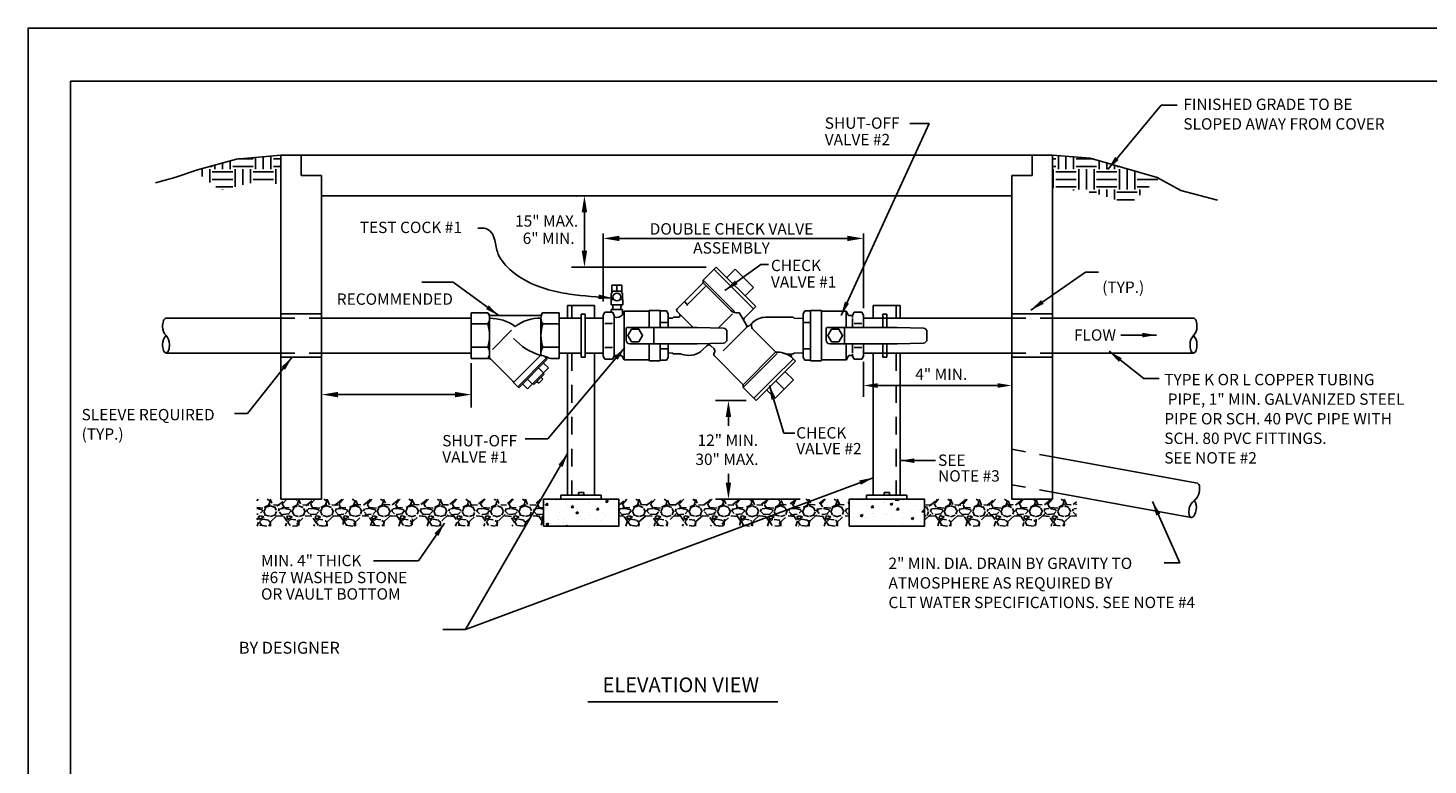
# Model space of a CAD drawing. Extents: x 0.1 to 17.1, y 0 to 11.
# Drawn here: x 0.1 to 10, y 5.8 to 11 of the extents above; entities that cross this region are included whole.
import ezdxf
from ezdxf.enums import TextEntityAlignment as Align

# ---------------------------------------------------------------- set-up
doc = ezdxf.new("R2010")
doc.units = 0
doc.header["$MEASUREMENT"] = 0
doc.linetypes.add('HIDDEN2', pattern=[0.1875, 0.125, -0.0625])
doc.layers.get('0').update_dxf_attribs({"linetype": 'CONTINUOUS'})
for name, color, linetype in [('DETOBJ4', 4, 'CONTINUOUS'), ('DETOBJ8', 8, 'CONTINUOUS'), ('DETSYM', 6, 'CONTINUOUS'), ('DETTEXT3', 2, 'CONTINUOUS'), ('DETTEXT4', 4, 'CONTINUOUS'), ('EM-BORDER', 3, 'CONTINUOUS')]:
    doc.layers.add(name, color=color, linetype=linetype)
doc.styles.add('Arial', font='arial.ttf')
doc.styles.add('SIMPLEX', font='SIMPLEX.shx')
doc.styles.get("Standard").update_dxf_attribs({"font": 'simplex.shx'})
doc.dimstyles.get("Standard").update_dxf_attribs({"dimtxt": 0.18, "dimasz": 0.18, "dimexe": 0.18, "dimexo": 0.0625, "dimgap": 0.09, "dimtad": 0, "dimtih": 1, "dimtoh": 1, "dimdec": 4, "dimzin": 0, "dimdsep": 46, "dimtxsty": 'Standard', "dimcen": 0.09, "dimadec": 0, "dimazin": 0, "dimtfac": 1, "dimtdec": 4, "dimtofl": 0, "dimtmove": 0, "dimatfit": 3, "dimfxl": 1, "dimtolj": 1, "dimtzin": 0, "dimarcsym": 0})
pattern_1 = [(228.0128, (0.144, 0.4014397499210787), (-1.599999646431632, -1.800000268321449), [0.0269072, -2.6638176]), (184.9697, (0.126, 0.3814397499210788), (2.400000210303527, 0.1999982614014104), [0.0461736, -4.571185]), (132.5104, (0.08000000000000002, 0.3774397499210788), (1.999998143669362, -2.20000173477424), [0.03255760000000001, -3.2232064]), (267.2737, (0.002, 0.3274397499210787), (0.1999992035454381, 4.000000058994694), [0.0420476, -4.162711600000001]), (292.8337, (0, 0.2854397499210787), (-1.000001981087428, 2.399999282355555), [0.041231, -4.081874600000001]), (357.2737, (0.016, 0.2474397499210787), (-4.000000058994694, 0.1999992035454383), [0.0420476, -4.162711600000001]), (37.6942, (0.058, 0.2454397499210787), (-2.600001469123595, -1.999998081032106), [0.0556058, -5.5049698]), (72.2553, (0.102, 0.2794397499210787), (1.400002152541082, 4.399999246247837), [0.05249760000000001, -5.1972642]), (121.4296, (0.118, 0.3294397499210787), (-1.600001646835273, 2.599999007298514), [0.04219000000000001, -4.1768146]), (175.2364, (0.096, 0.3654397499210787), (2.200000189263917, -0.1999983065322521), [0.04816639999999999, -2.360152599999999]), (222.3974, (0.048, 0.3694397499210788), (-2.400001470214647, -2.199998416402824), [0.0622896, -6.166675000000001]), (138.8141, (0.2, 0.3254397499210787), (-1.400000589361143, 1.199999462668551), [0.0212602, -2.1047688]), (171.4692, (0.184, 0.3394397499210787), (2.599999656963026, -0.4000015820079581), [0.04044739999999999, -4.004302199999999]), (225, (0.144, 0.3454397499210787), (-2.220446049250313e-17, -0.2000000618897905), [0.0282842, -0.2545584]), (203.1986, (0.13, 0.3694397499210788), (0.999999946133415, 0.4000002650529708), [0.0152316, -1.507923]), (291.8014, (0.116, 0.3634397499210787), (-0.1999999821001298, 0.600000054602154), [0.0215406, -1.0554924]), (30.9638, (0.124, 0.3434397499210787), (0.5999996044575996, 0.4000004967081465), [0.03498579999999999, -1.1312046]), (161.5651, (0.154, 0.3614397499210787), (0.4000000869185925, -0.1999996806445415), [0.02529820000000001, -0.6071574000000001]), (16.38950000000001, (0, 0.3634397499210787), (2.000000439682392, 0.5999985419635941), [0.03544, -3.508569]), (70.3462, (0.034, 0.3734397499210788), (-0.7999990494743492, -2.200000427121245), [0.0297322, -2.9434816]), (293.1986, (0.154, 0.4014397499210787), (-0.4000002650529708, 0.999999946133415), [0.030463, -1.4926916]), (343.6105, (0.166, 0.3734397499210788), (-2.000000439682391, 0.5999985419635947), [0.03543999999999999, -3.508568999999999]), (339.444, (0, 0.2394397499210787), (-1.000000368908485, 0.3999991992843169), [0.034176, -1.6746248]), (294.7751, (0.032, 0.2274397499210787), (-0.999998437849034, 2.200000684367823), [0.02863559999999999, -2.834928599999999]), (66.80140000000002, (0.156, 0.2014397499210787), (0.400000265052971, 0.999999946133415), [0.030463, -1.4926916]), (17.35400000000001, (0.168, 0.2294397499210787), (-2.600000403819367, -0.7999989004518238), [0.03352619999999999, -3.319084799999999]), (69.444, (0.058, 0.2014397499210787), (-0.3999991992843174, -1.000000368908484), [0.017088, -1.6917128]), (101.3099, (0.144, 0.2014397499210787), (-0.1999995264323211, 0.8000001504461904), [0.010198, -1.0096058]), (165.9638, (0.142, 0.2114397499210787), (0.600000109197948, -0.1999996114722492), [0.041231, -0.78339]), (186.009, (0.102, 0.2214397499210787), (1.999999950181208, 0.1999998634963683), [0.03821, -3.7827846]), (303.6901, (0.124, 0.3254397499210787), (-0.2000002669014382, 0.3999999115542321), [0.0288444, -0.6922658]), (353.1572, (0.14, 0.3014397499210787), (3.39999987309571, -0.4000015995849522), [0.05035880000000001, -4.9855126]), (60.94540000000001, (0.19, 0.2954397499210787), (-0.8000000054398559, -1.400000076913937), [0.0205912, -2.0385348]), (90, (0.2, 0.3134397499210787), (-0.2, 0.2), [0.012, -0.188]), (120.2564, (0.098, 0.2274397499210787), (0.7999989773605388, -1.400000491170947), [0.0277848, -2.750704000000001]), (48.01279999999999, (0.084, 0.2514397499210787), (1.599999646431632, 1.80000026832145), [0.0538144, -2.6369104]), (0, (0.12, 0.2914397499210787), (0.2, 0.2), [0.052, -0.148]), (325.3048, (0.172, 0.2914397499210787), (-1.999998851797505, 1.400001721918892), [0.0316228, -3.1306548]), (254.0546, (0.198, 0.2734397499210787), (-0.1999999778592762, -0.8000000253304302), [0.0291204, -1.4269016]), (207.646, (0.19, 0.2454397499210787), (-3.799999161435919, -2.000001542633836), [0.047413, -4.6938948]), (175.4261, (0.148, 0.2234397499210787), (-2.600000111662427, 0.1999989602322168), [0.05015979999999999, -4.965814799999999])]
pattern_2 = [(49.99999999999999, (0, 0.2014397499210787), (0.1793150456501884, -0.01568803374564878), [0.01875, -0.20625]), (355, (0, 0.2014397499210787), (-0.03468783340325, 0.188048033425003), [0.015, -0.165]), (100.4514, (0.01494292, 0.2001324149210787), (0.1446273454285054, 0.1723598855152384), [0.0159350475, -0.175285528]), (46.18420000000001, (0, 0.2514397499210787), (0.2668102621564111, -0.04137975358225452), [0.028125, -0.309375]), (96.6356, (0.02223418625, 0.2479914231710787), (0.2336656763871758, 0.2435294677251104), [0.023902572, -0.26292825]), (351.1842, (0, 0.2514397499210787), (0.2336654862834068, 0.2435296502313312), [0.0225, -0.2475]), (21, (0.025, 0.2389397499210787), (0.1492267630296154, -0.1006547226663347), [0.01875, -0.20625]), (326.0000000000001, (0.025, 0.2389397499210787), (0.06082883298039543, 0.1812875112617133), [0.015, -0.165]), (71.4514, (0.03743555825, 0.2305518484210787), (0.2100556571453725, 0.08063262417748811), [0.0159350475, -0.175285528]), (37.50000000000001, (0, 0.2014397499210787), (0.003039963829322668, 0.08322346345782788), [0, -0.163, 0, -0.1675, 0, -0.165625]), (7.499999999999999, (0, 0.2014397499210787), (0.06576738436053715, 0.09860292797059006), [0, -0.0955, 0, -0.15925, 0, -0.063125]), (327.5, (-0.05575, 0.2014397499210787), (0.1334556090431023, -0.00563871793359495), [0, -0.0625, 0, -0.195, 0, -0.25875]), (317.5, (-0.08075, 0.2014397499210787), (0.1457965423355966, 0.02502624558307941), [0, -0.08125, 0, -0.1295, 0, -0.18375])]

# ---------------------------------------------------------------- blocks, each defined once
blk = doc.blocks.new('T Sht')
at = {"layer": 'EM-BORDER', "flags": 128}
blk.add_lwpolyline([(16.6874994418608, 10.62499972185639), (0.2999994788874699, 10.62499972185638), (0.2999994788874699, 0.3124997218653352), (16.6874994418608, 0.3124997218653352)], close=True, dxfattribs=at)

msp = doc.modelspace()

# ---------------------------------------------------------------- hatches: boundary and pattern name
h = msp.add_hatch()
h.set_pattern_fill('AR-CONC', color=256, scale=0.025, style=0)
h.set_pattern_definition(pattern_2)
h.paths.add_polyline_path([(3.72887516508369, 7.49708214027693), (4.25887516508369, 7.49708214027693), (4.25887516508369, 7.688329632651392), (3.72887516508369, 7.688329632651392)])
h = msp.add_hatch()
h.set_pattern_fill('AR-CONC', color=256, scale=0.025, style=0)
h.set_pattern_definition(pattern_2)
h.paths.add_polyline_path([(5.885061747749671, 7.49708214027693), (6.415061747749671, 7.49708214027693), (6.415061747749671, 7.688329632651392), (5.885061747749671, 7.688329632651392)])
at = {"layer": 'DETSYM'}
h = msp.add_hatch(dxfattribs=at)
h.set_pattern_fill('EARTH', color=14, scale=0.575, style=0)
h.set_pattern_definition([(0, (6.135874664018452, 10.03293770599345), (0.14375, 0.14375), [0.14375, -0.14375]), (0, (6.135874664018452, 10.08684395599345), (0.14375, 0.14375), [0.14375, -0.14375]), (0, (6.135874664018452, 10.14075020599345), (0.14375, 0.14375), [0.14375, -0.14375]), (90, (6.153843414018452, 10.15871895599345), (-0.14375, 0.14375), [0.14375, -0.14375]), (90, (6.207749664018452, 10.15871895599345), (-0.14375, 0.14375), [0.14375, -0.14375]), (90, (6.261655914018452, 10.15871895599345), (-0.14375, 0.14375), [0.14375, -0.14375])])
h.paths.add_polyline_path([(1.562751813808211, 10.08594787081631), (1.28873953403282, 10.00986163967962), (1.268192188569527, 10.00301506581428), (1.448580015920014, 9.865297740892107), (1.669312149714798, 9.918558132501682), (1.87552179688613, 9.910949509388006), (1.87552179688613, 10.1137588415116)])
h = msp.add_hatch(dxfattribs=at)
h.set_pattern_fill('EARTH', color=14, scale=0.575, style=0)
h.set_pattern_definition([(0, (6.335874664018451, 10.03293770599345), (0.14375, 0.14375), [0.14375, -0.14375]), (0, (6.335874664018451, 10.08684395599345), (0.14375, 0.14375), [0.14375, -0.14375]), (0, (6.335874664018451, 10.14075020599345), (0.14375, 0.14375), [0.14375, -0.14375]), (90, (6.353843414018451, 10.15871895599345), (-0.14375, 0.14375), [0.14375, -0.14375]), (90, (6.407749664018452, 10.15871895599345), (-0.14375, 0.14375), [0.14375, -0.14375]), (90, (6.461655914018452, 10.15871895599345), (-0.14375, 0.14375), [0.14375, -0.14375])])
h.paths.add_polyline_path([(7.31848734381312, 10.1137588415116), (7.318487343813119, 9.880514987119442), (7.608346661582108, 9.85008049466476), (7.859524555412695, 9.7663856106005), (8.069685233244634, 9.94991486098032), (8.057422303262657, 9.956601248070031), (7.585512275637259, 10.09355649392999)])
h = msp.add_hatch(dxfattribs=at)
h.set_pattern_fill('GRAVEL', color=14, scale=0.2, style=0)
h.set_pattern_definition(pattern_1)
h.paths.add_polyline_path([(1.70552179688613, 7.49708214027693), (3.72887516508369, 7.49708214027693), (3.72887516508369, 7.688329632651392), (1.70552179688613, 7.688329632651392)])
h = msp.add_hatch(dxfattribs=at)
h.set_pattern_fill('GRAVEL', color=14, scale=0.2, style=0)
h.set_pattern_definition(pattern_1)
h.paths.add_polyline_path([(4.25887516508369, 7.49708214027693), (5.885061747749671, 7.49708214027693), (5.885061747749671, 7.688329632651392), (4.25887516508369, 7.688329632651392)])
h = msp.add_hatch(dxfattribs=at)
h.set_pattern_fill('GRAVEL', color=14, scale=0.2, style=0)
h.set_pattern_definition(pattern_1)
h.paths.add_polyline_path([(6.41506174774967, 7.49708214027693), (7.488487343813119, 7.49708214027693), (7.488487343813119, 7.688329632651392), (6.41506174774967, 7.688329632651392)])

# ---------------------------------------------------------------- linework, layer by layer
for p, q in [((3.89887516508369, 9.052479995013982), (4.08887516508369, 9.052479995013982)), ((4.022375165083689, 8.992493578464321), (3.99387516508369, 8.992493578464321)), ((6.245061747749671, 9.052479995013982), (6.055061747749671, 9.052479995013982)), ((6.121561747749672, 8.992493578464321), (6.150061747749671, 8.992493578464321)), ((4.022375165083689, 8.689681078464318), (3.99387516508369, 8.689681078464318)), ((6.121561747749672, 8.689681078464318), (6.150061747749671, 8.689681078464318)), ((3.851375165083689, 7.716829632651393), (4.136375165083689, 7.716829632651393)), ((3.974875165083691, 7.735491496933083), (3.974875165083691, 7.716829632651393)), ((4.012875165083689, 7.735491496933083), (3.974875165083691, 7.735491496933083)), ((4.012875165083689, 7.735491496933083), (4.012875165083689, 7.716829632651393)), ((6.292561747749672, 7.716829632651393), (6.007561747749672, 7.716829632651393)), ((6.131061747749672, 7.735491496933083), (6.131061747749672, 7.716829632651393)), ((6.16906174774967, 7.735491496933083), (6.131061747749672, 7.735491496933083)), ((6.16906174774967, 7.735491496933083), (6.16906174774967, 7.716829632651393))]:
    msp.add_line(p, q)
at = {"linetype": 'HIDDEN2'}
for p, q in [((4.08887516508369, 9.052479995013982), (4.08887516508369, 8.963993578464322)), ((6.055061747749671, 9.052479995013982), (6.055061747749671, 8.963993578464322))]:
    msp.add_line(p, q, dxfattribs=at)
for points in [[(0.0922649104427542, 0.01050861224506594), (17.09226487213322, 0.01050861224506594), (17.09226487213322, 11.01050861224507), (0.0922649104427542, 11.01050861224507)], [(3.72887516508369, 7.49708214027693), (4.25887516508369, 7.49708214027693), (4.25887516508369, 7.688329632651392), (3.72887516508369, 7.688329632651392)], [(5.885061747749671, 7.49708214027693), (6.415061747749671, 7.49708214027693), (6.415061747749671, 7.688329632651392), (5.885061747749671, 7.688329632651392)]]:
    msp.add_lwpolyline(points, close=True)
for points in [[(3.89887516508369, 9.052479995013982), (3.89887516508369, 8.96399357846432)], [(3.99387516508369, 8.99249357846432), (3.99387516508369, 8.689681078464318)], [(4.022375165083689, 8.992493578464321), (4.022375165083689, 8.689681078464318)], [(6.121561747749672, 8.992493578464321), (6.121561747749672, 8.899306078464322)], [(6.150061747749671, 8.99249357846432), (6.150061747749671, 8.899306078464324)], [(6.245061747749671, 9.052479995013982), (6.245061747749671, 8.96399357846432)], [(3.89887516508369, 8.718181078464319), (3.89887516508369, 7.716829632651393)], [(4.08887516508369, 8.718181078464319), (4.08887516508369, 7.716829632651393)], [(6.055061747749671, 8.718181078464319), (6.055061747749671, 7.716829632651393)], [(6.121561747749672, 8.78286857846432), (6.121561747749672, 8.689681078464318)], [(6.150061747749671, 8.78286857846432), (6.150061747749671, 8.689681078464318)], [(6.245061747749671, 8.718181078464319), (6.245061747749671, 7.716829632651393)], [(3.851375165083689, 7.716829632651393), (3.851375165083689, 7.688329632651391)], [(4.136375165083689, 7.716829632651393), (4.136375165083689, 7.688329632651391)], [(6.007561747749672, 7.716829632651393), (6.007561747749672, 7.688329632651391)], [(6.292561747749672, 7.716829632651393), (6.292561747749672, 7.688329632651391)]]:
    msp.add_lwpolyline(points)
for points in [[(3.927375165083689, 9.052479995013982), (3.927375165083689, 8.96399357846432)], [(6.216561747749672, 9.052479995013982), (6.216561747749672, 8.96399357846432)], [(3.927375165083689, 8.718181078464319), (3.927375165083689, 7.716829632651393)], [(6.216561747749672, 8.718181078464319), (6.216561747749672, 7.716829632651393)]]:
    msp.add_lwpolyline(points, dxfattribs=at)
at = {"layer": 'DETOBJ4'}
for p, q in [((1.87552179688613, 10.1137588415116), (1.87552179688613, 7.688329632651392)), ((1.87552179688613, 10.1137588415116), (7.318487343813119, 10.1137588415116)), ((2.01927179688613, 10.1137588415116), (2.01927179688613, 9.970008841511598)), ((7.174737343813119, 10.1137588415116), (7.174737343813119, 9.970008841511598)), ((7.318487343813119, 10.1137588415116), (7.318487343813119, 7.688329632651392)), ((2.01927179688613, 9.970008841511598), (2.16302179688613, 9.970008841511598)), ((2.16302179688613, 9.970008841511598), (2.163021796886129, 7.68832963265139)), ((7.030987343813119, 9.970008841511598), (7.030987343813119, 7.68832963265139)), ((7.030987343813119, 9.970008841511598), (7.174737343813119, 9.970008841511598)), ((2.16302179688613, 9.826258841511596), (7.030987343813118, 9.826258841511596)), ((2.163021796886129, 7.688329632651389), (1.87552179688613, 7.68832963265139)), ((7.318487343813119, 7.688329632651394), (7.030987343813119, 7.68832963265139))]:
    msp.add_line(p, q, dxfattribs=at)
for points in [[(1.87552179688613, 10.1137588415116), (1.562751813808213, 10.08594787081631), (1.28873953403279, 10.00986163967961), (1.128899052145576, 9.956601248070035), (0.9918929562031846, 9.918558132501682)], [(7.318487343813119, 10.1137588415116), (7.585512275637282, 10.09355649392998), (8.05742230326265, 9.956601248070035), (8.224874247131478, 9.865297740892105), (8.483663602943674, 9.796820132869072)]]:
    msp.add_lwpolyline(points, dxfattribs=at)
at = {"layer": 'DETOBJ8'}
for p, q in [((4.855049412438424, 9.232630030876841), (4.947171725833146, 9.324752344271563)), ((5.070214934885677, 9.169690456283428), (4.931162386365344, 9.308743004803762)), ((5.225276822873813, 9.046647247230895), (4.947171725833146, 9.324752344271563)), ((5.080085215835726, 9.308935737233476), (5.021536774353479, 9.25038729575123)), ((5.209460215835725, 9.179560737233473), (5.080085215835726, 9.308935737233476)), ((4.210786182956022, 9.149159807667722), (4.210786182956022, 9.196786279991693)), ((4.246364307066569, 9.196786279991693), (4.210786182956022, 9.196786279991693)), ((4.281942431177118, 9.196786279991693), (4.246364307066569, 9.196786279991693)), ((4.246364307066569, 9.192646280095193), (4.246364307066571, 9.158788658549273)), ((4.281942431177118, 9.154648658652757), (4.281942431177118, 9.196786279991693)), ((4.670804785647226, 9.028991232697274), (4.855049412437641, 9.213235859614981)), ((4.743504679983406, 9.0604362554019), (4.870884967771702, 9.187816543190198)), ((4.855049412438424, 9.232630030876841), (5.076295089512295, 9.011384353802967)), ((4.855049412438424, 9.232630030876841), (4.855049412438424, 9.213235859614198)), ((4.855049412438424, 9.213235859614198), (5.049842000230287, 9.018443271822335)), ((4.204781128113652, 9.058151572978199), (4.204781128113652, 9.094696797544213)), ((4.20589001291345, 9.095805682344013), (4.225123573533747, 9.095805682344013)), ((4.206583065868276, 9.095805682344013), (4.206583065868275, 9.138015386988421)), ((4.218205585528624, 9.154648658652757), (4.275000816033819, 9.154648658652757)), ((4.28683860121969, 9.095805682344013), (4.267605040599395, 9.095805682344013)), ((4.281942431177118, 9.149159807667722), (4.281942431177118, 9.154648658652757)), ((4.286145548264866, 9.095805682344013), (4.286145548264868, 9.138015386988421)), ((4.28794748601949, 9.058151572978199), (4.28794748601949, 9.094696797544213)), ((5.070214934885677, 9.169690456283428), (5.209267483406011, 9.030637907763094)), ((5.209460215835725, 9.179560737233473), (5.15091177435348, 9.121012295751227)), ((3.218780101110231, 9.00280607846432), (3.218780101110231, 8.679368578464322)), ((3.218780101110231, 9.00280607846432), (3.336950897448768, 9.00280607846432)), ((3.344420366556409, 8.98986857846432), (3.336950897448768, 9.00280607846432)), ((3.714139835664051, 8.98986857846432), (3.72160930477169, 9.00280607846432)), ((3.72160930477169, 9.00280607846432), (3.839780101110229, 9.00280607846432)), ((3.839780101110229, 9.00280607846432), (3.839780101110231, 8.679368578464322)), ((4.161009150816572, 9.006045679909851), (4.14907430706657, 8.985452582948586)), ((4.214764493132112, 9.006045628464319), (4.161009121001026, 9.006045628464319)), ((4.204781128113652, 9.058151572978199), (4.28794748601949, 9.058151572978199)), ((4.205999307066572, 9.02544152846432), (4.246364307066569, 9.02544152846432)), ((4.205999307066572, 9.02544152846432), (4.205999307066572, 9.006045628464319)), ((4.214764463316568, 9.006045679909851), (4.226699307066568, 8.985452582948586)), ((4.217254932794303, 9.044128144860611), (4.217254932794303, 9.058151572978199)), ((4.217848379298964, 9.044128144860611), (4.21841930706657, 9.025441528464315)), ((4.286729307066571, 9.02544152846432), (4.246364307066571, 9.02544152846432)), ((4.274880234834177, 9.044128144860611), (4.27430930706657, 9.025441528464315)), ((4.275473681338836, 9.044128144860611), (4.275473681338836, 9.058151572978199)), ((4.286729307066571, 9.02544152846432), (4.286729307066571, 8.988782711693059)), ((4.297154114613901, 9.011031540644785), (4.286729307066571, 8.99257963128601)), ((4.298065791441571, 8.84108732846432), (4.298065791441571, 9.011943236367074)), ((4.469743106352681, 9.012504028464324), (4.299677271173321, 9.012504028464324)), ((4.472722041441573, 8.899306078464319), (4.472722041441573, 9.01524904252682)), ((4.550347041441574, 9.018232753464321), (4.475705752379074, 9.018232753464321)), ((4.550347041441574, 8.899306078464319), (4.550347041441574, 9.018232753464321)), ((4.550347041441574, 9.015249042526822), (4.596679493132109, 9.015249042526822)), ((4.596679463316567, 9.015249093972354), (4.608614307066567, 8.994655997011085)), ((4.608614307066569, 8.899306078464319), (4.608614307066569, 8.994655997011082)), ((4.783335448026278, 8.898164181688333), (4.670804785619452, 9.010694844764302)), ((4.722624214739411, 9.080810661880816), (4.740188747179987, 9.063246129429311)), ((4.96103216528037, 8.894726468392811), (5.061812077218259, 8.9955063803307)), ((5.109679742632458, 9.004235718842345), (5.161521988608046, 8.914442314834139)), ((5.143487169933916, 8.964857594290997), (5.225276822873813, 9.046647247230895)), ((5.571196650816573, 9.015249093972354), (5.559261807066573, 8.994655997011085)), ((5.55926180706657, 8.99465599701108), (5.55926180706657, 8.687518659917558)), ((5.611788057066571, 9.015249042526822), (5.571196621001029, 9.015249042526822)), ((5.611788057066571, 9.018232753464321), (5.686429346129071, 9.018232753464321)), ((5.611788057066571, 8.84108732846432), (5.611788057066571, 9.018232753464321)), ((5.689413057066571, 8.84108732846432), (5.689413057066571, 9.01524904252682)), ((5.692391992155463, 9.012504028464324), (5.862457827334819, 9.012504028464324)), ((5.864069307066571, 8.899306078464319), (5.864069307066571, 9.011943236367074)), ((5.864980983894242, 9.011031540644783), (5.880427063961442, 8.98369197892584)), ((5.920509150816572, 9.006045679909851), (5.908574307066573, 8.985452582948584)), ((5.920509121001027, 9.006045628464319), (5.974264493132113, 9.006045628464319)), ((5.97426446331657, 9.006045679909851), (5.98619930706657, 8.985452582948584)), ((1.87552179688613, 8.96399357846432), (1.066026867519684, 8.96399357846432)), ((3.21878010111023, 8.963993578464322), (2.163021796886129, 8.963993578464326)), ((3.218780101110231, 8.923251488648367), (3.335217601110228, 8.923251488648367)), ((3.348155101110231, 8.963028783556345), (3.348155101110229, 8.679368578464322)), ((3.35562457021787, 8.98339982846432), (3.702935632002589, 8.98339982846432)), ((3.710405101110229, 8.963028783556346), (3.710405101110229, 8.70225650507582)), ((3.723342601110232, 8.923251488648367), (3.839780101110231, 8.923251488648367)), ((3.99387516508369, 8.96399357846432), (3.839780101110229, 8.96399357846432)), ((4.14907430706657, 8.96399357846432), (4.022375165083689, 8.96399357846432)), ((4.14907430706657, 8.847315859958183), (4.14907430706657, 8.985452582948584)), ((4.214764463316559, 8.925485433151822), (4.161009184236857, 8.925485433151822)), ((4.226699307066568, 8.985452531503046), (4.226699307066568, 8.985159651901823)), ((4.226699307066568, 8.985159636316435), (4.226699307066568, 8.965252680085833)), ((4.226699307066568, 8.965252680085833), (4.226699307066569, 8.847315859958183)), ((4.325194771273011, 8.899306078464319), (4.810275348247892, 8.899306078464319)), ((4.506100791441575, 8.78286857846432), (4.506100791441574, 8.899306078464319)), ((4.550347041441574, 8.934688847214323), (4.608614307066569, 8.934688847214323)), ((4.638278281448303, 8.96399357846432), (4.608614307066569, 8.96308726207654)), ((4.644823916320598, 8.97046232846432), (4.638355166320595, 8.96399357846432)), ((4.679803413919039, 8.97046232846432), (4.644823916320598, 8.97046232846432)), ((4.813451398703843, 8.899257336085972), (4.997484804055561, 8.893607338256896)), ((4.994710164234405, 8.733746842704688), (5.159584100216787, 8.898620778786782)), ((4.994710164234405, 8.733746842704688), (5.159584100216787, 8.898620778786782)), ((5.18187438624522, 8.911762870846646), (5.202680783997944, 8.93256926857258)), ((5.202924722493612, 8.887946418653408), (5.362122309728803, 8.728549500834646)), ((5.294162723521705, 8.97046232846432), (5.490718286316935, 8.97046232846432)), ((5.490718286316935, 8.97046232846432), (5.497187036316935, 8.96399357846432)), ((5.497187036316935, 8.96399357846432), (5.55926180706657, 8.962097022686793)), ((5.611788057066571, 8.934688847214323), (5.55926180706657, 8.934688847214323)), ((5.735948286898011, 8.899306078464319), (6.221028863872891, 8.899306078464324)), ((5.851131807066572, 8.78286857846432), (5.851131807066571, 8.899306078464319)), ((5.883024845128925, 8.982175940964321), (5.905590596129072, 8.982175940964321)), ((5.908574307066573, 8.985452531503046), (5.908574307066573, 8.985159651901823)), ((5.908574307066573, 8.985159636316435), (5.908574307066573, 8.969461086991153)), ((5.908574307066573, 8.96220987028324), (5.908574307066569, 8.899306078464319)), ((5.92050915081658, 8.925485433151822), (5.974264429896282, 8.925485433151822)), ((5.98619930706657, 8.899306078464319), (5.98619930706657, 8.985452582948584)), ((5.98619930706657, 8.963993578464322), (7.030987343813119, 8.963993578464319)), ((6.224204914328842, 8.89925733608597), (6.408238319680559, 8.893607338256896)), ((7.318487343813119, 8.96399357846432), (8.313470871544133, 8.96399357846432)), ((3.503540915221105, 8.880035642575196), (3.367846486009824, 8.744341213363915)), ((4.14907430706657, 8.847315859958183), (4.14907430706657, 8.696722073980059)), ((4.226699307066568, 8.716194111014847), (4.226699307066569, 8.847315859958183)), ((4.298065791441571, 8.84108732846432), (4.298065791441571, 8.67023142056157)), ((4.311003291441573, 8.84108732846432), (4.311003291441573, 8.88511459863288)), ((4.311003291441573, 8.808743578464318), (4.311003291441573, 8.841085500286331)), ((5.022565791441574, 8.814430133077156), (5.022565791441574, 8.867744523851483)), ((5.611788057066571, 8.84108732846432), (5.611788057066571, 8.663941903464318)), ((5.689413057066571, 8.84108732846432), (5.689413057066571, 8.666925614401817)), ((5.721756807066572, 8.84224293360553), (5.721756807066572, 8.88511459863288)), ((5.721756807066573, 8.808743578464318), (5.721756807066572, 8.84224293360553)), ((6.433319307066571, 8.814430133077156), (6.433319307066571, 8.867744523851483)), ((1.87552179688613, 8.718181078464317), (1.066026867519682, 8.718181078464319)), ((3.21878010111023, 8.718181078464317), (2.163021796886129, 8.71818107846432)), ((3.218780101110231, 8.758923168280274), (3.335217601110228, 8.758923168280274)), ((3.710405101110229, 8.70225650507582), (3.51783613780448, 8.509687541770072)), ((3.72334260111023, 8.758923168280274), (3.839780101110231, 8.758923168280274)), ((3.7553429020874, 8.674701312677593), (3.734254569486027, 8.695789645278968)), ((3.99387516508369, 8.718181078464319), (3.83978010111023, 8.718181078464319)), ((4.14907430706657, 8.718181078464319), (4.022375165083689, 8.718181078464319)), ((4.161009150816572, 8.676128977018788), (4.14907430706657, 8.696722073980059)), ((4.214764463316559, 8.75668922377682), (4.161009184236857, 8.75668922377682)), ((4.214764463316568, 8.676128977018788), (4.226699307066568, 8.696722073980059)), ((4.226699307066568, 8.697015020612202), (4.226699307066568, 8.716194111014847)), ((4.226699307066568, 8.696722125425593), (4.226699307066568, 8.697015005026822)), ((4.279110253379217, 8.699998715964322), (4.229683018004067, 8.699998715964322)), ((4.297154114613901, 8.671143116283856), (4.281708034546702, 8.698482678002803)), ((4.336878291441574, 8.78286857846432), (4.811863747496921, 8.78286857846432)), ((4.472722041441573, 8.78286857846432), (4.472722041441573, 8.666925614401817)), ((4.550347041441574, 8.78286857846432), (4.550347041441574, 8.663941903464318)), ((4.550347041441574, 8.74748580971432), (4.608614307066569, 8.74748580971432)), ((4.608614307066569, 8.78286857846432), (4.608614307066569, 8.687518659917558)), ((4.638293903162957, 8.718181078464319), (4.608614307066569, 8.719087872138651)), ((4.638355895333948, 8.718181078464319), (4.644824645333947, 8.71171232846432)), ((4.69682406515305, 8.71171232846432), (4.644824645333947, 8.71171232846432)), ((4.700172536549065, 8.711271493841936), (4.718553354629224, 8.706346368481134)), ((4.813451398703843, 8.78291732084267), (4.997484804055561, 8.788567318671745)), ((4.852785135308436, 8.742089566172957), (4.88023445019694, 8.769327618027178)), ((4.909508452502427, 8.76921452948551), (4.931235461722451, 8.747319001829648)), ((4.936303219035064, 8.69506430855168), (5.136813787071731, 8.494553740462925)), ((5.136813787071731, 8.494553740462925), (5.363480079272641, 8.721220032663835)), ((5.136813787071731, 8.475159569200283), (5.377150139500104, 8.715495921628657)), ((5.490505896088106, 8.71171232846432), (5.487705109852231, 8.71171232846432)), ((5.496974646088105, 8.718181078464319), (5.490505896088106, 8.71171232846432)), ((5.496974646088105, 8.718181078464319), (5.55926180706657, 8.720084123350235)), ((5.611788057066571, 8.747485809714318), (5.55926180706657, 8.747485809714318)), ((5.747631807066573, 8.78286857846432), (6.222617263121918, 8.78286857846432)), ((5.864069307066571, 8.78286857846432), (5.864069307066571, 8.67023142056157)), ((5.864980983894242, 8.671143116283856), (5.880427063961442, 8.698482678002803)), ((5.883024845128925, 8.699998715964322), (5.905590596129072, 8.699998715964322)), ((5.908574307066573, 8.719964786645397), (5.908574307066569, 8.78286857846432)), ((5.908574307066573, 8.697015020612202), (5.908574307066573, 8.71271356993749)), ((5.908574307066573, 8.696722125425593), (5.908574307066573, 8.697015005026818)), ((5.920509150816572, 8.676128977018788), (5.908574307066573, 8.696722073980059)), ((5.92050915081658, 8.75668922377682), (5.974264429896282, 8.75668922377682)), ((5.97426446331657, 8.676128977018788), (5.98619930706657, 8.696722073980059)), ((5.98619930706657, 8.78286857846432), (5.98619930706657, 8.696722073980059)), ((5.986199307066571, 8.718181078464319), (7.030987343813119, 8.718181078464323)), ((6.224204914328842, 8.78291732084267), (6.408238319680559, 8.788567318671742)), ((7.31848734381312, 8.71818107846432), (8.31347083830363, 8.71818107846432)), ((3.218780101110231, 8.679368578464322), (3.348155101110229, 8.679368578464322)), ((3.515127325452019, 8.516954401516855), (3.35650245452295, 8.675579272445923)), ((3.7484817566012, 8.681562458163793), (3.547221489005976, 8.480302190568574)), ((3.7553429020874, 8.674701312677593), (3.554082634492176, 8.473441045082375)), ((3.762987816583482, 8.613734772311664), (3.615152872736131, 8.465899828464321)), ((3.727935526051485, 8.579158867106734), (3.69386799128401, 8.613226401874202)), ((3.762987816583482, 8.613734772311664), (3.728636750944235, 8.647995161534428)), ((3.779088194160449, 8.679368578464322), (3.839780101110231, 8.679368578464322)), ((4.214764493132112, 8.67612902846432), (4.161009121001026, 8.67612902846432)), ((4.469743106352681, 8.66967062846432), (4.299677271173321, 8.66967062846432)), ((4.550347041441574, 8.663941903464318), (4.475705752379074, 8.663941903464318)), ((4.550347041441574, 8.666925614401817), (4.596679493132111, 8.666925614401817)), ((4.596679463316567, 8.666925562956287), (4.608614307066567, 8.687518659917554)), ((5.228936100466454, 8.383037255805558), (5.507041197507122, 8.66114235284623)), ((5.351979309518986, 8.538099143793698), (5.49103185803932, 8.677151692314032)), ((5.478556915870632, 8.689626634482718), (5.507041197507122, 8.66114235284623)), ((5.571196650816573, 8.666925562956287), (5.559261807066573, 8.687518659917554)), ((5.611788057066571, 8.666925614401817), (5.57119662100103, 8.666925614401817)), ((5.611788057066571, 8.663941903464318), (5.61871545109845, 8.663941903464318)), ((5.61871545109845, 8.663941903464318), (5.686429346129071, 8.663941903464318)), ((5.692391992155463, 8.66967062846432), (5.857849389169481, 8.66967062846432)), ((5.857849389169481, 8.66967062846432), (5.862457827334819, 8.66967062846432)), ((5.920509121001027, 8.67612902846432), (5.974264493132113, 8.67612902846432)), ((3.554082634492175, 8.473441045082375), (3.51783613780448, 8.509687541770072)), ((3.615152872736131, 8.465899828464321), (3.580801807096884, 8.50016021768708)), ((3.649711896340056, 8.500935237395302), (3.615644361572582, 8.535002772162777)), ((3.660402348356691, 8.495916649585835), (3.652786021107169, 8.503532976835357)), ((3.660402348356691, 8.495916649585835), (3.732771528416383, 8.568477367980636)), ((3.694474232322487, 8.505602311743498), (3.682236075417678, 8.517808163618115)), ((3.694474232322487, 8.505602311743498), (3.723299497239121, 8.53450386802127)), ((3.723299497239121, 8.53450386802127), (3.711061340334314, 8.546709719895889)), ((3.732771528416383, 8.568477367980636), (3.725250970334416, 8.575997926062602)), ((5.136813787071731, 8.475159569200283), (5.136813787071731, 8.494553740462925)), ((5.351979309518986, 8.538099143793698), (5.21292676099865, 8.399046595273362)), ((5.361849590469035, 8.39885386284365), (5.491224590469034, 8.528228862843648)), ((5.367988648986788, 8.522089804325894), (5.426537090469036, 8.463541362843646)), ((5.491224590469034, 8.528228862843648), (5.432676148986788, 8.586777304325892)), ((5.136813787071731, 8.475159569200283), (5.228936100466454, 8.383037255805558)), ((5.361849590469035, 8.39885386284365), (5.303301148986789, 8.457402304325894)), ((7.318487343813119, 7.986747766193885), (8.34146001461664, 7.799650444817477)), ((7.318487343813119, 7.736857766889107), (8.297235516688774, 7.557848916825451))]:
    msp.add_line(p, q, dxfattribs=at)
at = {"layer": 'DETOBJ8', "ltscale": 0.5}
for p, q in [((1.87552179688613, 8.993993578464321), (2.163021796886129, 8.99399357846432)), ((7.030987343813121, 8.99399357846432), (7.318487343813119, 8.99399357846432)), ((1.87552179688613, 8.688181078464323), (2.163021796886129, 8.688181078464321)), ((7.030987343813121, 8.688181078464323), (7.318487343813118, 8.688181078464323))]:
    msp.add_line(p, q, dxfattribs=at)
at = {"layer": 'DETOBJ8', "linetype": 'HIDDEN2', "ltscale": 0.5}
for p, q in [((1.87552179688613, 8.963993578464322), (2.163021796886129, 8.96399357846432)), ((7.030987343813121, 8.96399357846432), (7.318487343813119, 8.96399357846432)), ((1.87552179688613, 8.718181078464323), (2.163021796886129, 8.71818107846432)), ((7.030987343813121, 8.718181078464323), (7.318487343813118, 8.718181078464323)), ((7.030987343813119, 8.039330285190665), (7.318487343813119, 7.986747766193885)), ((7.030987343813119, 7.789440285885897), (7.318487343813116, 7.736857766889111))]:
    msp.add_line(p, q, dxfattribs=at)
at = {"layer": 'DETOBJ8'}
for points in [[(4.401446575826482, 8.796477001320865), (4.427202360211393, 8.84108732846432), (4.401446575826482, 8.885697655607773), (4.349935007056661, 8.885697655607773), (4.32417922267175, 8.84108732846432), (4.349935007056661, 8.796477001320865)], [(5.812200091451482, 8.79647700132087), (5.837955875836391, 8.84108732846432), (5.812200091451482, 8.885697655607773), (5.76068852268166, 8.885697655607773), (5.73493273829675, 8.84108732846432), (5.76068852268166, 8.79647700132087)]]:
    msp.add_lwpolyline(points, close=True, dxfattribs=at)
msp.add_lwpolyline([(3.779088194160448, 8.679368578464322), (3.769067175477578, 8.682205398520914), (3.760082798016413, 8.686008199049244), (3.749716208638146, 8.69084810349083), (3.73969515452303, 8.694305185478797), (3.728291923923059, 8.6974165489264), (3.715160910710585, 8.700527964081834), (3.710405101110229, 8.70225650507582)], dxfattribs=at)
msp.add_circle((4.246364307066571, 9.113619922085848), 0.02772211930194703, dxfattribs=at)
for centre, radius, start, end in [((4.20589001291345, 9.094696797544213), 0.0011088847998, 90.0000000000029, 180), ((4.209909720267676, 9.138015386988421), 0.0033266543994, 89.99999999999882, 180.0000000000001), ((4.210718320205215, 9.144447041310174), 0.003104999922375, 270, 65.59942460590095), ((4.212856182904272, 9.149159807667722), 0.00206999994825, 180, 245.5994246059037), ((4.282010293927927, 9.144447041310174), 0.003104999922375, 114.400575394108, 270), ((4.279872431228867, 9.149159807667722), 0.00206999994825, 294.4005753941015, 0), ((4.282818893865468, 9.138015386988421), 0.0033266543994, 359.9999999999999, 90.00000000000118), ((4.28683860121969, 9.094696797544213), 0.0011088847998, 0, 89.9999999999971), ((3.280537242310386, 8.963028783556346), 0.06761785879984354, 323.9659374357875, 36.03406256421125), ((3.35562457021787, 8.99633732846432), 0.0129375, 209.9999999999999, 270), ((3.702935632002589, 8.99633732846432), 0.0129375, 270, 330.0000000000001), ((3.778022959910073, 8.963028783556346), 0.06761785879984354, 143.9659374357888, 216.0340625642125), ((4.245177273372926, 9.023170631968421), 0.05393607850912226, 249.9652445055533, 320.3892869449779), ((4.299677271173321, 9.00960602846432), 0.002898, 90.00000000000001, 150.5347786152337), ((4.469743106352681, 9.015487739401818), 0.0029837109375, 270, 357.7075572240432), ((4.475705752379074, 9.01524904252682), 0.0029837109375, 90.00000000000001, 177.7075572240428), ((4.679952979630055, 9.019843038716902), 0.0129375, 135.0000000076857, 224.9999998183656), ((4.679803413919039, 8.98339982846432), 0.0129375, 270, 44.9999998183656), ((4.73579761406745, 9.05885499631951), 0.00621, 315.0000000000006, 44.99999998217119), ((5.094895006490857, 9.069333668280954), 0.06796768220875528, 228.4816989312617, 279.8119215199773), ((5.686429346129071, 9.01524904252682), 0.0029837109375, 2.292442775957173, 90), ((5.692391992155463, 9.015487739401818), 0.0029837109375, 182.2924427759568, 270), ((5.862457827334819, 9.00960602846432), 0.002898, 29.46522138476626, 89.99999999999997), ((1.19507843357879, 8.90254046000671), 0.153632816737035, 163.7397952916875, 179.9999999999992), ((1.130552650549233, 8.902540460006712), 0.08910703370747818, 180.0000000000007, 223.6028189727043), ((1.073618136111392, 8.937966380101368), 0.02711167354182928, 106.2602047083112, 163.7397952916878), ((3.080780101110236, 8.84108732846432), 0.2673749999999929, 342.1034488707451, 17.89655112925442), ((3.354521881649386, 8.668045540092391), 0.2950519442724421, 53.67985875475703, 91.23645336564034), ((3.698425583950503, 8.685801639540315), 0.277485852271185, 87.5256786705081, 127.5580092090944), ((3.709800175578781, 8.961920890366006), 0.01035, 270, 273.350670861654), ((3.977780101110222, 8.84108732846432), 0.2673749999999929, 162.1034488707456, 197.8965511292549), ((4.325194771273011, 8.88511459863288), 0.01419147983143971, 90, 180), ((4.744552848247893, 8.79580607846432), 0.1035, 88.24151827628806, 90), ((4.996690791441573, 8.867744523851483), 0.025875, 0, 88.24151827628806), ((5.152635363915517, 8.955709400309393), 0.0129375, 134.9999999999999, 209.9999999999999), ((5.15043590623242, 8.907768972765615), 0.0129375, 315.0000000173257, 29.99999999999921), ((5.172726192269508, 8.920911064834137), 0.0129375, 209.9999999999991, 314.9999999631103), ((5.229781755183962, 8.910609329944704), 0.03514125429074852, 150.6865018519967, 220.1588532183023), ((5.294162723521705, 8.84108732846432), 0.129375, 90, 134.9999998239212), ((5.735948286898011, 8.88511459863288), 0.01419147983143971, 90, 180), ((5.883024845128925, 8.985159651901823), 0.0029837109375, 209.4652213847687, 270), ((5.905590596129072, 8.985159651901823), 0.0029837109375, 270, 0), ((6.407444307066573, 8.867744523851483), 0.025875, 0, 88.24151827628806), ((8.305879574710628, 8.937966380101372), 0.02711167354182828, 16.26020470830921, 73.7397952916849), ((8.248945060272789, 8.902540460006712), 0.08910703370747743, 316.3971810272968, 4.754929248787957e-13), ((8.184419277243231, 8.902540460006712), 0.153632816737035, 8.189928304768556e-13, 16.2602047083125), ((1.130552650549235, 8.779634206617088), 0.08910703370747891, 136.3971810272958, 179.9999999999995), ((1.001501084490127, 8.779634206617088), 0.08910703370747823, 359.9999999999993, 43.60281897270299), ((3.830228207301683, 9.108499089401167), 0.4245878113068247, 222.4652338789803, 253.3333488068449), ((4.336878291441574, 8.808743578464318), 0.025875, 180, 270), ((4.996690791441573, 8.814430133077156), 0.025875, 271.758481723712, 0), ((5.747631807066573, 8.808743578464318), 0.025875, 180, 270), ((6.407444307066573, 8.814430133077156), 0.025875, 271.758481723712, 0), ((8.377996626331896, 8.77963420661709), 0.08910703370747876, 136.3971810272973, 180.0000000000007), ((8.248945060272787, 8.77963420661709), 0.08910703370747891, 359.9999999999993, 43.60281897270268), ((1.195078433578788, 8.77963420661709), 0.1536328167370321, 180.000000000001, 196.2602047083127), ((1.073618136111392, 8.744208286522433), 0.02711167354182928, 196.2602047083122, 253.7397952916887), ((1.05843559892797, 8.744208286522433), 0.02711167354182903, 286.2602047083112, 343.7397952916878), ((0.9369753014605742, 8.779634206617086), 0.1536328167370313, 343.7397952916892, 9.621177911427139e-13), ((3.28053724231038, 8.719145873372298), 0.06761785879984857, 323.9659374357901, 36.03406256420993), ((3.778022959910079, 8.719145873372298), 0.06761785879984857, 143.9659374357901, 195.2199388514487), ((4.229683018004067, 8.697015005026822), 0.0029837109375, 90, 180), ((4.279110253379217, 8.697015005026822), 0.0029837109375, 29.46522138476865, 90), ((4.69682406515305, 8.69877482846432), 0.0129375, 74.99999999999996, 90), ((4.754549307066571, 8.84108732846432), 0.13946625, 254.957230774414, 314.7786614946189), ((4.744552848247893, 8.88636857846432), 0.1035, 270, 271.758481723712), ((4.89481490707885, 8.754634072603599), 0.0207, 44.77866149462212, 134.7786614946187), ((4.950940329407527, 8.709701418920343), 0.0207, 146.1891946899453, 224.9999999925568), ((4.916541916298872, 8.732738544947741), 0.0207, 326.1891946899484, 44.77866149461877), ((5.378309885770655, 8.56422678969131), 0.1597900592359547, 52.91850235617946, 95.24571505528738), ((5.468741625807473, 8.860175911919354), 0.1517373481371901, 253.0704943138933, 253.8566786906993), ((5.468741625807473, 8.860175911919354), 0.1496673481371901, 253.0704943138933, 274.5832184474039), ((5.487705109852231, 8.69877482846432), 0.0129375, 89.99999999999993, 225.0000000000002), ((5.883024845128925, 8.697015005026818), 0.0029837109375, 90, 150.5347786152313), ((5.905590596129072, 8.697015005026818), 0.0029837109375, 2.226388277024462e-14, 90), ((8.442522409361446, 8.77963420661708), 0.1536328167370306, 179.9999999999971, 196.2602047083088), ((8.321062111894054, 8.744208286522435), 0.0271116735418308, 196.2602047083139, 253.7397952916896), ((8.305879574710628, 8.744208286522433), 0.02711167354182828, 286.2602047083151, 343.7397952916908), ((8.184419277243235, 8.779634206617091), 0.1536328167370321, 343.7397952916873, 359.9999999999991), ((3.34735426054135, 8.66643107846432), 0.0129375, 45.00000000000087, 90), ((4.299677271173321, 8.672568628464319), 0.002898, 209.4652213847663, 270), ((4.469743106352681, 8.666686917526821), 0.0029837109375, 2.292442775956818, 90), ((4.475705752379074, 8.666925614401817), 0.0029837109375, 182.2924427759572, 270), ((5.686429346129071, 8.666925614401817), 0.0029837109375, 270, 357.7075572240428), ((5.692391992155463, 8.666686917526821), 0.0029837109375, 90, 177.7075572240432), ((5.862457827334819, 8.672568628464319), 0.002898, 270, 323.1484228038493), ((5.862457827334819, 8.672568628464319), 0.002898, 323.1484228038493, 330.5347786152337), ((3.502074757253751, 8.50795059275807), 0.01585680007867842, 6.288781574544876, 34.59834956452459), ((8.266930967287022, 7.750808995284016), 0.08910703370747743, 306.0325832472944, 349.635402219998), ((8.329309997232608, 7.775413697514951), 0.02711167354182828, 5.895606928306825, 63.37519751168247), ((8.203458062868753, 7.762417917726987), 0.153632816737035, 349.6354022199984, 5.895606928310018), ((8.4352374473171, 7.595081457634592), 0.1536328167370306, 169.6354022199947, 185.8956069283064), ((8.371764542898841, 7.606690380077572), 0.08910703370747876, 126.0325832472949, 169.6354022199983), ((8.181345829644048, 7.641517147406489), 0.1536328167370321, 333.3751975116849, 349.6354022199966), ((8.244818734062312, 7.629908224963515), 0.08910703370747891, 349.6354022199968, 33.23822119270022), ((8.30938551295325, 7.582085677846639), 0.0271116735418308, 185.8956069283116, 243.3751975116871), ((8.294450711913656, 7.584817189009691), 0.02711167354182828, 275.8956069283127, 333.3751975116883)]:
    msp.add_arc(centre, radius, start, end, dxfattribs=at)
at = {"layer": 'DETTEXT3'}
for p, q in [((4.034947529780377, 9.826258841511596), (4.109205000783001, 9.826258841511596)), ((4.017205000783001, 9.711258841511595), (4.017205000783001, 9.439752344271563)), ((4.14907430706657, 9.082012952227863), (4.14907430706657, 9.562301428308773)), ((4.26407430706657, 9.526712478730651), (5.87119930706657, 9.526712478730651)), ((5.98619930706657, 9.035868578464319), (5.98619930706657, 9.562301428308773)), ((4.875296725833146, 9.324752344271563), (3.925205000783001, 9.324752344271563)), ((2.163021796886129, 8.646306078464317), (2.163021796886129, 8.333009868637989)), ((3.218780101110231, 8.646306078464315), (3.218780101110231, 8.333009868637989)), ((5.986199307066571, 8.655681078464319), (5.986199307066571, 8.409148073434837)), ((7.030987343813117, 8.526544769550041), (7.030987343813117, 8.409148073434837)), ((2.278021796886129, 8.42500986863799), (3.10378010111023, 8.42500986863799)), ((6.086199307066571, 8.489148073434837), (6.930987343813118, 8.489148073434837)), ((5.157061100466453, 8.383037255805558), (4.941115772837446, 8.383037255805558)), ((5.033115772837446, 8.268037255805558), (5.033115772837446, 8.20435011089514)), ((5.033115772837446, 7.803329632651394), (5.033115772837446, 7.867016777561808)), ((5.53991305706657, 7.688329632651394), (4.941115772837446, 7.688329632651394))]:
    msp.add_line(p, q, dxfattribs=at)
for p in [(3.963072529780376, 9.826258841511596), (4.017205000783001, 9.826258841511596)]:
    msp.add_point(p, dxfattribs=at)
for points in [[(3.998038334116334, 9.711258841511595), (4.036371667449668, 9.711258841511595), (4.017205000783001, 9.826258841511596)], [(4.26407430706657, 9.545879145397318), (4.26407430706657, 9.507545812063983), (4.14907430706657, 9.526712478730651)], [(5.87119930706657, 9.545879145397318), (5.87119930706657, 9.507545812063983), (5.98619930706657, 9.526712478730651)], [(3.998038334116334, 9.439752344271563), (4.036371667449668, 9.439752344271563), (4.017205000783001, 9.324752344271563)], [(6.086199307066571, 8.505814740101505), (6.086199307066571, 8.47248140676817), (5.986199307066571, 8.489148073434837)], [(6.930987343813118, 8.505814740101505), (6.930987343813118, 8.47248140676817), (7.030987343813117, 8.489148073434837)], [(2.278021796886129, 8.444176535304658), (2.278021796886129, 8.405843201971322), (2.16302179688613, 8.42500986863799)], [(3.10378010111023, 8.444176535304658), (3.10378010111023, 8.405843201971322), (3.218780101110231, 8.42500986863799)], [(5.01394910617078, 8.268037255805558), (5.052282439504113, 8.268037255805558), (5.033115772837446, 8.383037255805558)], [(5.01394910617078, 7.803329632651394), (5.052282439504113, 7.803329632651394), (5.033115772837446, 7.688329632651394)]]:
    msp.add_solid(points, dxfattribs=at)
at = {"layer": 'DETTEXT4'}
msp.add_line((4.040976998704465, 6.257356783430051), (5.38082286709907, 6.257356783430051), dxfattribs=at)

# ---------------------------------------------------------------- block references
msp.add_blockref('T Sht', (0.09226543087745043, 0.01050889037945968))

# ---------------------------------------------------------------- texts
at = {"layer": 'DETTEXT3', "style": 'Arial'}
for s, height, p in [('FINISHED GRADE TO BE', 0.08, (8.241821234052402, 10.43236516826265)), ('SHUT-OFF', 0.08, (5.712387076181512, 10.29994453466845)), ('SLOPED AWAY FROM COVER', 0.08, (8.241821234052402, 10.29436516826265)), ('VALVE #2', 0.08, (5.712387076181512, 10.18376450363002)), ('15" MAX.', 0.08, (3.527926782512402, 9.609559572143489)), ('TEST COCK #1', 0.08, (2.432258544775497, 9.564439405137525)), ('6" MIN.', 0.08, (3.581593449179068, 9.48768302824589)), ('CHECK', 0.08, (5.332908390232423, 9.295921844004916)), ('VALVE #1', 0.08, (5.332908390232423, 9.179228150995483)), ('(TYP.)', 0.08, (7.669506002176375, 9.142669464920594)), ('RECOMMENDED', 0.08, (2.270476668614553, 9.05881332444019)), ('FLOW', 0.08, (7.47024358896019, 8.805424495224031)), ('4" MIN.', 0.08, (6.35087845504421, 8.529195822411644)), ('TYPE K OR L COPPER TUBING', 0.08, (8.107411104658112, 8.490972001119943)), (' PIPE, 1" MIN. GALVANIZED STEEL', 0.08, (8.107411104658112, 8.352972001119946)), ('SLEEVE REQUIRED', 0.08, (0.4703653727877803, 8.243923810704995)), ('PIPE OR SCH. 40 PVC PIPE WITH', 0.08, (8.107411104658112, 8.214972001119945)), ('CHECK', 0.08, (5.511377689960566, 8.115443435514713)), ('(TYP.)', 0.08, (0.4703653727877803, 8.107123810704998)), ('SHUT-OFF', 0.08, (3.014207280812739, 8.060082732728166)), ('12" MIN.', 0.08, (4.815062907898837, 8.063395358735072)), ('SCH. 80 PVC FITTINGS.', 0.08, (8.107411104658112, 8.076972001119946)), ('VALVE #1', 0.08, (3.014207280812739, 7.94504340017339)), ('30" MAX.', 0.08, (4.800044660968414, 7.928899224128432)), ('VALVE #2', 0.08, (5.511377689960566, 8.004133619635986)), ('SEE', 0.08, (6.511816521790119, 7.922659069957232)), ('SEE NOTE #2', 0.08, (8.107411104658112, 7.938972001119946)), ('NOTE #3', 0.08, (6.511816521790119, 7.811561651935341)), ('MIN. 4" THICK', 0.08, (1.736014600153826, 7.21506579474249)), ('2" MIN. DIA. DRAIN BY GRAVITY TO', 0.08, (6.161973645383975, 7.195223658195694)), ('#67 WASHED STONE', 0.08, (1.736014600153826, 7.095216073778099)), ('ATMOSPHERE AS REQUIRED BY', 0.08, (6.161973645383975, 7.057223658195694)), ('OR VAULT BOTTOM', 0.08, (1.736014600153826, 6.979054316882094)), ('CLT WATER SPECIFICATIONS. SEE NOTE #4', 0.08, (6.161973645383975, 6.919223658195694)), ('BY DESIGNER', 0.08400000000000002, (1.579582937892829, 6.597791116559458))]:
    msp.add_text(s, height=height, dxfattribs=at).set_placement(p)
at = {"layer": 'DETTEXT3', "insert": (5.054690670853208, 9.526712478730651), "char_height": 0.0805, "attachment_point": 5, "style": 'Arial'}
msp.add_mtext('\\A1;DOUBLE CHECK VALVE\\PASSEMBLY', dxfattribs=at)
at = {"layer": 'DETTEXT4', "style": 'Arial'}
msp.add_text('ELEVATION VIEW', height=0.1035, dxfattribs=at).set_placement((4.696944753502814, 6.326555700146166), align=Align.CENTER)

# ---------------------------------------------------------------- leaders
at = {"layer": 'DETTEXT3'}
for points, override in [([(7.709284896386785, 10.01347573863999), (8.0846793466316, 10.46727260830875), (8.198170739065727, 10.46727260830875)], {"dimtxt": 0.07, "dimasz": 0.1, "dimexe": 0.08, "dimgap": 0.04, "dimtad": 1}), ([(5.827266974877871, 8.98269722119526), (6.449108659340951, 10.33680201326646), (6.312102519453241, 10.33680201326646)], {"dimtxt": 0.07, "dimasz": 0.1, "dimexe": 0.08, "dimgap": 0.04, "dimtad": 1}), ([(5.008198927084979, 9.158557473508948), (5.261480416450492, 9.34192416942927), (5.316189410425727, 9.34192416942927)], {"dimtxt": 0.07, "dimasz": 0.1, "dimexe": 0.08, "dimgap": 0.04, "dimtad": 1}), ([(7.16542391115766, 9.021121156507014), (7.5513566678583, 9.289141646303296), (7.643992401629006, 9.288977411157276)], {"dimtxt": 0.07, "dimasz": 0.1, "dimexe": 0.08, "dimgap": 0.04, "dimtad": 1}), ([(3.413666186387977, 8.981994085823452), (3.090526006514117, 9.217059520559115), (2.870726137404112, 9.217059520559115)], {"dimtxt": 0.07, "dimasz": 0.1, "dimexe": 0.08, "dimgap": 0.04, "dimtad": 1, "dimtxsty": 'SIMPLEX'}), ([(8.05150765129049, 8.844993228144645), (7.799959692955087, 8.844993228144645)], {"dimtxt": 0.07, "dimasz": 0.1, "dimexe": 0.08, "dimgap": 0.05, "dimtad": 1, "dimtih": 0, "dimtoh": 0}), ([(4.303182441671042, 8.757109368893817), (3.759454517592566, 8.112849620592437), (3.599777092840746, 8.112849620592437)], {"dimtxt": 0.07, "dimasz": 0.1, "dimexe": 0.08, "dimgap": 0.04, "dimtad": 1, "dimtxsty": 'SIMPLEX'}), ([(7.718014986595052, 8.730626921911767), (7.963282454051861, 8.539056779946625), (8.07178020746498, 8.539056779946625)], {"dimtxt": 0.07, "dimasz": 0.1, "dimexe": 0.08, "dimgap": 0.04, "dimtad": 1}), ([(1.954929646967571, 8.688181078464321), (1.639677243910761, 8.291718305735056), (1.548407624437239, 8.291718305735056)], {"dimtxt": 0.07, "dimasz": 0.1, "dimexe": 0.08, "dimgap": 0.05, "dimtad": 1, "dimtih": 0, "dimtoh": 0}), ([(5.322231982694532, 8.488753748588081), (5.424840047336943, 8.152938265634312), (5.500474746428829, 8.152938265634312)], {"dimtxt": 0.07, "dimasz": 0.1, "dimexe": 0.08, "dimgap": 0.04, "dimtad": 1}), ([(3.89887516508369, 8.008949434063158), (3.177296195459078, 6.768954903068213)], {"dimtxt": 0.07, "dimasz": 0.1, "dimexe": 0.08, "dimgap": 0.05, "dimtad": 1, "dimtih": 0, "dimtoh": 0}), ([(6.245061747749671, 7.959245973260504), (6.493098930863924, 7.959245973260504)], {"dimtxt": 0.07, "dimasz": 0.1, "dimexe": 0.08, "dimgap": 0.04, "dimtad": 1, "dimtxsty": 'SIMPLEX'}), ([(6.055061747749671, 7.839183774060064), (3.177296195459078, 6.768954903068213), (3.01876621773998, 6.768954903068213)], {"dimtxt": 0.08, "dimasz": 0.1, "dimexe": 0.08, "dimgap": 0.04, "dimtad": 1, "dimtih": 0, "dimtoh": 0, "dimtxsty": 'SIMPLEX'}), ([(8.024070307103745, 7.670370758888616), (8.21717049996912, 7.239768675593558), (8.10576655437822, 7.239768675593558)], {"dimtxt": 0.07, "dimasz": 0.1, "dimexe": 0.08, "dimgap": 0.04, "dimtad": 1}), ([(3.030168053599358, 7.51903406929803), (2.845876733823481, 7.252109656925882), (2.528969258509697, 7.252109656925882)], {"dimtxt": 0.07, "dimasz": 0.1, "dimexe": 0.08, "dimgap": 0.04, "dimtad": 1})]:
    msp.add_leader(points, dimstyle='Standard', override=override, dxfattribs=at)
at = {"layer": 'DETTEXT3', "path_type": 1}
msp.add_leader([(4.21608564308667, 9.10531798392713), (3.911246871633093, 9.13433537346332), (3.744311360672814, 9.170607102958435), (3.490279098311598, 9.308439651279507), (3.403182299727225, 9.431763549383184), (3.381408088285274, 9.526070057950678), (3.352375837818301, 9.576850467363654), (3.308827462117828, 9.598613516940912), (3.265279039233927, 9.598613516940912)], dimstyle='Standard', override={"dimtxt": 0.07, "dimasz": 0.1, "dimexe": 0.08, "dimgap": 0.04, "dimtad": 1, "dimtxsty": 'SIMPLEX'}, dxfattribs=at)

doc.saveas('drawing.dxf')
